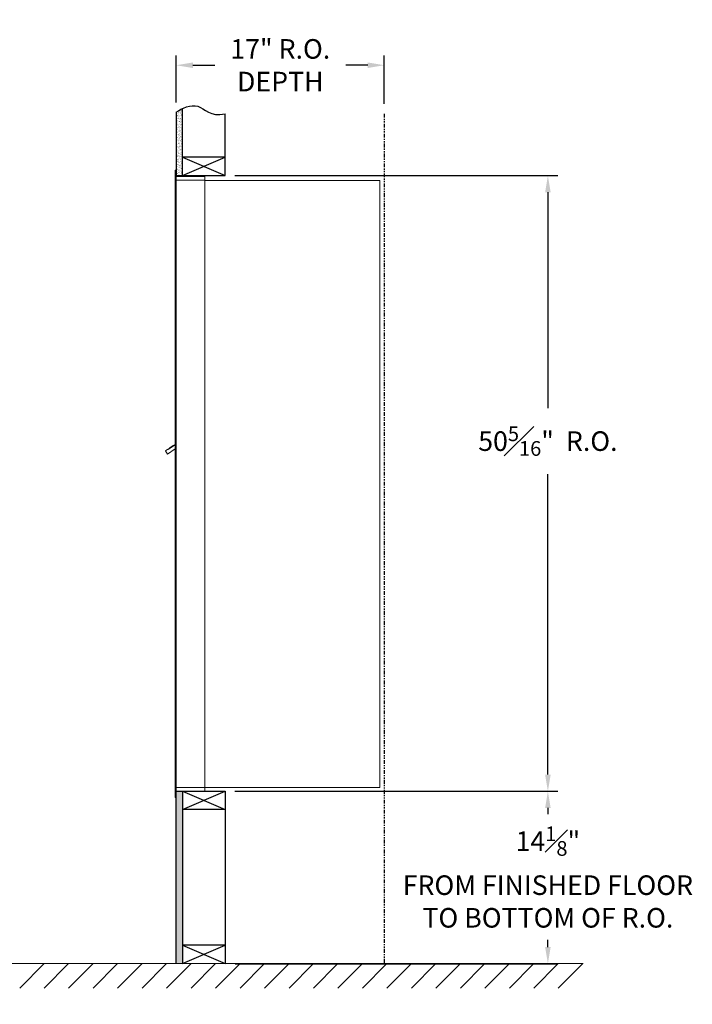
# Model space of a CAD drawing. Units: inches. Extents: x -17 to 117, y -19 to 64.
# Drawn here: x 62 to 117, y -17 to 64 of the extents above; entities that cross this region are included whole.
import ezdxf

# ---------------------------------------------------------------- set-up
doc = ezdxf.new("R2010")
doc.units = ezdxf.units.IN
doc.header["$LTSCALE"] = 0.5
doc.header["$MEASUREMENT"] = 0
doc.linetypes.add('PHANTOM2', pattern=[1.25, 0.625, -0.125, 0.125, -0.125, 0.125, -0.125])
doc.layers.add('DIM', color=7, linetype='Continuous')
doc.styles.get("Standard").update_dxf_attribs({"font": 'Gothic.ttf'})
doc.dimstyles.new('4C$0', dxfattribs={"dimscale": 16, "dimtxt": 0.1, "dimasz": 0.085, "dimexe": 0.05, "dimexo": 0.05, "dimgap": 0.09, "dimtad": 0, "dimtih": 1, "dimtoh": 1, "dimdec": 4, "dimzin": 0, "dimdsep": 46, "dimlunit": 5, "dimtxsty": 'Standard', "dimcen": 0.09, "dimadec": 0, "dimazin": 0, "dimtfac": 0.75, "dimtdec": 4, "dimtofl": 0, "dimtmove": 0, "dimatfit": 3, "dimfxl": 1, "dimfrac": 1, "dimtolj": 1, "dimtzin": 0, "dimarcsym": 0})

# ---------------------------------------------------------------- blocks, each defined once
blk = doc.blocks.new('*D1')
at = {"layer": 'Defpoints', "color": 0, "transparency": 16777216}
for p in [(78.808, 50.762), (105.169, 50.762), (78.808, 0.449)]:
    blk.add_point(p, dxfattribs=at)
at = {"layer": 'DIM', "color": 0, "lineweight": -2, "transparency": 16777216}
for p, q in [((79.608, 50.762), (105.969, 50.762)), ((105.169, 49.402), (105.169, 31.769)), ((105.169, 1.809), (105.169, 26.359)), ((79.608, 0.449), (105.969, 0.449))]:
    blk.add_line(p, q, dxfattribs=at)
at = {"layer": 'DIM', "color": 0, "transparency": 16777216}
for points in [[(104.942, 49.402), (105.396, 49.402), (105.169, 50.762)], [(104.942, 1.809), (105.396, 1.809), (105.169, 0.449)]]:
    blk.add_solid(points, dxfattribs=at)
at = {"layer": 'DIM', "color": 0, "transparency": 16777216, "insert": (105.169, 29.064), "char_height": 1.6, "attachment_point": 5}
blk.add_mtext('\\A1;50{\\H0.750000x;\\S5#16;}"  R.O.', dxfattribs=at)
blk = doc.blocks.new('*D3')
at = {"layer": 'Defpoints', "color": 0, "transparency": 16777216}
for p in [(91.808, 59.781), (74.808, 55.941), (91.808, 55.814)]:
    blk.add_point(p, dxfattribs=at)
at = {"layer": 'DIM', "color": 0, "lineweight": -2, "transparency": 16777216}
for p, q in [((74.808, 56.741), (74.808, 60.581)), ((91.808, 56.614), (91.808, 60.581)), ((76.168, 59.781), (77.952, 59.781)), ((90.448, 59.781), (88.665, 59.781))]:
    blk.add_line(p, q, dxfattribs=at)
at = {"layer": 'DIM', "color": 0, "transparency": 16777216}
for points in [[(76.168, 60.008), (76.168, 59.554), (74.808, 59.781)], [(90.448, 60.008), (90.448, 59.554), (91.808, 59.781)]]:
    blk.add_solid(points, dxfattribs=at)
at = {"layer": 'DIM', "color": 0, "transparency": 16777216, "insert": (83.308, 59.781), "char_height": 1.6, "attachment_point": 5}
blk.add_mtext('\\A1;17" R.O.\\PDEPTH', dxfattribs=at)
blk = doc.blocks.new('*D17')
at = {"layer": 'Defpoints', "color": 0, "transparency": 16777216}
for p in [(78.808, 0.449), (105.169, 0.449), (78.811, -13.645)]:
    blk.add_point(p, dxfattribs=at)
at = {"layer": 'DIM', "color": 0, "lineweight": -2, "transparency": 16777216}
for p, q in [((79.608, 0.449), (105.969, 0.449)), ((105.169, -0.911), (105.169, -1.426)), ((105.169, -12.285), (105.169, -11.687)), ((79.611, -13.645), (105.969, -13.645))]:
    blk.add_line(p, q, dxfattribs=at)
at = {"layer": 'DIM', "color": 0, "transparency": 16777216}
for points in [[(104.942, -0.911), (105.396, -0.911), (105.169, 0.449)], [(104.942, -12.285), (105.396, -12.285), (105.169, -13.645)]]:
    blk.add_solid(points, dxfattribs=at)
at = {"layer": 'DIM', "color": 0, "transparency": 16777216, "insert": (105.169, -6.556), "char_height": 1.6, "attachment_point": 5}
blk.add_mtext('\\A1;14{\\H0.750000x;\\S1#8;}" \\PFROM FINISHED FLOOR\\PTO BOTTOM OF R.O.', dxfattribs=at)

msp = doc.modelspace()

# ---------------------------------------------------------------- hatches: boundary and pattern name
at = {"layer": 'DIM'}
h = msp.add_hatch(dxfattribs=at)
h.set_pattern_fill('AR-SAND', color=256, scale=0.1, style=0)
h.set_pattern_definition([(37.5, (-599.40017, -60.7963), (-0.006299336, 0.192682377), [0, -0.152, 0, -0.17, 0, -0.1625]), (7.5, (-599.40017, -60.7963), (0.17697767, 0.28221461), [0, -0.082, 0, -0.137, 0, -0.0525]), (327.5, (-599.52317, -60.7963), (0.311414186, 0.000565905), [0, -0.05, 0, -0.18, 0, -0.235]), (317.5, (-599.52317, -60.7963), (0.30061266, 0.08776756), [0, -0.025, 0, -0.118, 0, -0.135])])
h.paths.add_polyline_path([(75.30849, 56.2345), (75.19479, 56.17996), (74.99092, 56.06311), (74.80849, 55.94124), (74.80849, 50.7615), (75.30849, 50.7615)])
h = msp.add_hatch(dxfattribs=at)
h.set_pattern_fill('AR-SAND', color=256, scale=0.1, style=0)
h.set_pattern_definition([(37.5, (-599.40017, -42.4928), (-0.006299336, 0.192682377), [0, -0.152, 0, -0.17, 0, -0.1625]), (7.5, (-599.40017, -42.4928), (0.17697767, 0.28221461), [0, -0.082, 0, -0.137, 0, -0.0525]), (327.5, (-599.52317, -42.4928), (0.311414186, 0.000565905), [0, -0.05, 0, -0.18, 0, -0.235]), (317.5, (-599.52317, -42.4928), (0.30061266, 0.08776756), [0, -0.025, 0, -0.118, 0, -0.135])])
h.paths.add_polyline_path([(74.80849, -13.635), (75.30849, -13.635), (75.30849, 0.449), (74.80849, 0.449)])

# ---------------------------------------------------------------- linework, layer by layer
at = {"color": 7, "linetype": 'Continuous', "lineweight": 15}
for p, q in [((74.70849, 51.189), (74.70849, 50.3929)), ((74.79849, 51.199), (74.71849, 51.199)), ((74.80849, 50.399), (74.80849, 51.189)), ((75.09099, 50.699), (74.80849, 50.699)), ((77.15849, 50.699), (75.07459, 50.699)), ((77.15849, 50.409), (77.15849, 50.699)), ((74.70849, 0.749), (74.70849, 50.399)), ((75.66599, 50.399), (74.80849, 50.399)), ((74.80849, 0.749), (74.80849, 50.399)), ((75.68849, 50.399), (75.61849, 50.399)), ((75.70349, 50.399), (75.68849, 50.399)), ((75.75349, 50.399), (75.70349, 50.399)), ((76.06099, 50.399), (75.75349, 50.399)), ((77.14849, 50.399), (76.06099, 50.399)), ((76.60349, 50.399), (76.53349, 50.399)), ((77.15849, 50.399), (77.14849, 50.399)), ((77.15849, 0.749), (77.15849, 50.399)), ((77.15849, 50.359), (91.28849, 50.359)), ((91.42849, 50.359), (91.28849, 50.359)), ((91.42849, 50.359), (91.42849, 0.769)), ((74.12444, 28.40439), (73.92078, 28.25939)), ((73.92078, 28.25939), (74.10928, 27.99464)), ((74.10928, 27.99464), (74.70849, 28.42127)), ((74.14764, 28.37181), (74.12444, 28.40439)), ((74.14764, 28.37181), (74.70849, 28.77113)), ((74.16455, 28.4084), (74.26637, 28.4809)), ((74.16455, 28.4084), (74.17615, 28.39211)), ((74.24694, 28.49161), (74.25854, 28.47532)), ((74.28611, 28.5195), (74.25477, 28.49719)), ((74.25477, 28.49719), (74.26637, 28.4809)), ((74.26637, 28.4809), (74.57186, 28.6984)), ((74.56026, 28.71469), (74.28611, 28.5195)), ((74.28611, 28.5195), (74.29771, 28.50321)), ((74.56026, 28.71469), (74.57186, 28.6984)), ((74.56809, 28.72027), (74.57969, 28.70398)), ((74.57186, 28.6984), (74.67368, 28.7709)), ((74.67368, 28.7709), (74.68528, 28.75461)), ((74.70849, 28.82023), (74.69467, 28.81039)), ((74.70849, 28.79097), (74.69467, 28.81039)), ((74.70849, -0.041), (74.70849, 0.749)), ((74.71849, 0.749), (74.70849, 0.749)), ((74.70849, 0.074), (74.70849, 0.584)), ((74.71849, 0.749), (74.80849, 0.749)), ((74.80849, 0.749), (74.73849, 0.749)), ((74.80849, 0.749), (76.15373, 0.749)), ((74.80849, 0.749), (74.80849, -0.041)), ((74.80849, 0.449), (76.63599, 0.449)), ((75.48599, 0.449), (76.24099, 0.449)), ((76.06099, 0.749), (77.14849, 0.749)), ((76.60349, 0.749), (76.53349, 0.749)), ((76.63599, 0.449), (77.14849, 0.449)), ((77.15849, 0.749), (77.14849, 0.749)), ((77.15849, 0.769), (77.20349, 0.769)), ((77.15849, 0.749), (77.15849, 0.459)), ((77.20349, 0.769), (77.21149, 0.769)), ((77.21149, 0.769), (91.37049, 0.769)), ((91.37049, 0.769), (91.42849, 0.769)), ((74.79849, -0.051), (74.71849, -0.051))]:
    msp.add_line(p, q, dxfattribs=at)
msp.add_line((74.80849, 0.449), (74.80849, 50.7615))
at = {"linetype": 'Continuous', "lineweight": 15}
for p, q in [((74.80849, 0.449), (77.14849, 0.449)), ((-13.50933, -13.635), (108.0467, -13.635))]:
    msp.add_line(p, q, dxfattribs=at)
at = {"color": 7, "linetype": 'Continuous', "lineweight": 15}
for centre, start, end in [((74.71849, 51.189), 90, 180), ((74.79849, 51.189), 0, 90), ((77.14849, 50.409), 270, 0), ((77.14849, 0.459), 270, 0), ((74.71849, -0.041), 180, 270), ((74.79849, -0.041), 270, 0)]:
    msp.add_arc(centre, 0.01, start, end, dxfattribs=at)
for points in [[(74.24916, 28.49319), (74.24694, 28.49161)], [(74.56809, 28.72027), (74.56587, 28.71869)]]:
    msp.add_open_spline(points, degree=1, dxfattribs=at)
at = {"layer": 'DIM'}
for p, q in [((74.80849, 55.94124), (74.80849, 50.7615)), ((75.30849, 50.7615), (75.30849, 56.2345)), ((78.80849, 50.7615), (78.80849, 55.81369)), ((75.30849, 50.7615), (78.80849, 52.2615)), ((75.30849, 52.2615), (78.80849, 50.7615)), ((78.80849, 52.2615), (75.30849, 52.2615)), ((74.80849, 50.7615), (78.80849, 50.7615)), ((74.80849, 0.449), (78.80849, 0.449)), ((74.80849, -13.635), (74.80849, 0.449)), ((75.30849, 0.449), (78.80849, -1.051)), ((75.30849, -1.051), (78.80849, 0.449)), ((75.30849, 0.449), (75.30849, -13.635)), ((78.80849, 0.449), (78.80849, -13.635)), ((78.80849, -1.051), (75.30849, -1.051)), ((78.80849, -12.135), (75.30849, -12.135)), ((75.30849, -13.635), (78.80849, -12.135)), ((75.30849, -12.135), (78.80849, -13.635)), ((64.02216, -13.635), (62.02216, -15.635)), ((66.02216, -13.635), (64.02216, -15.635)), ((68.02216, -13.635), (66.02216, -15.635)), ((70.02216, -13.635), (68.02216, -15.635)), ((72.02216, -13.635), (70.02216, -15.635)), ((74.02216, -13.635), (72.02216, -15.635)), ((76.02216, -13.635), (74.02216, -15.635)), ((78.02216, -13.635), (76.02216, -15.635)), ((80.02216, -13.635), (78.02216, -15.635)), ((82.02216, -13.635), (80.02216, -15.635)), ((84.02216, -13.635), (82.02216, -15.635)), ((86.02216, -13.635), (84.02216, -15.635)), ((88.02216, -13.635), (86.02216, -15.635)), ((90.02216, -13.635), (88.02216, -15.635)), ((92.02216, -13.635), (90.02216, -15.635)), ((94.02216, -13.635), (92.02216, -15.635)), ((96.02216, -13.635), (94.02216, -15.635)), ((98.02216, -13.635), (96.02216, -15.635)), ((100.02216, -13.635), (98.02216, -15.635)), ((102.02216, -13.635), (100.02216, -15.635)), ((104.02216, -13.635), (102.02216, -15.635)), ((106.02216, -13.635), (104.02216, -15.635)), ((108.02216, -13.635), (106.02216, -15.635))]:
    msp.add_line(p, q, dxfattribs=at)
at = {"layer": 'DIM', "linetype": 'PHANTOM2'}
msp.add_line((91.80849, 55.81369), (91.80849, -13.635), dxfattribs=at)
at = {"layer": 'DIM'}
msp.add_lwpolyline([(74.80849, 55.94124), (74.99092, 56.06311), (75.19479, 56.17996), (75.41486, 56.28552), (75.64587, 56.37352), (75.88257, 56.43769), (76.1197, 56.47176), (76.352, 56.46945), (76.57423, 56.42449), (76.78396, 56.3346), (76.99009, 56.21339), (77.20436, 56.07844), (77.4385, 55.94737), (77.70425, 55.83776), (78.01334, 55.76722), (78.37751, 55.75333), (78.80849, 55.81369)], dxfattribs=at)

# ---------------------------------------------------------------- dimensions: what is measured, and where the dimension line sits
dim = msp.add_linear_dim(base=(91.80849, 59.78114), p1=(74.80849, 55.94124), p2=(91.80849, 55.81369), text='<>R.O.\\PDEPTH', dimstyle='4C$0', override={"dimpost": '" '}, dxfattribs=at)
dim.commit()
dim.dimension.update_dxf_attribs({"geometry": '*D3', "text_midpoint": (83.30849, 59.78114), "dimtype": 160})
for base, p1, p2, text, picture, middle in [((105.16883, 50.7615), (78.80849, 0.449), (78.80849, 50.7615), '<> R.O.', '*D1', (105.16883, 29.064)), ((105.16883, 0.449), (78.81058, -13.64478), (78.80849, 0.449), '<>\\PFROM FINISHED FLOOR\\PTO BOTTOM OF R.O.', '*D17', (105.16883, -6.55629))]:
    dim = msp.add_linear_dim(base=base, p1=p1, p2=p2, angle=90, text=text, dimstyle='4C$0', override={"dimpost": '" '}, dxfattribs=at)
    dim.commit()
    dim.dimension.update_dxf_attribs({"geometry": picture, "text_midpoint": middle, "dimtype": 160})

doc.saveas('drawing.dxf')
